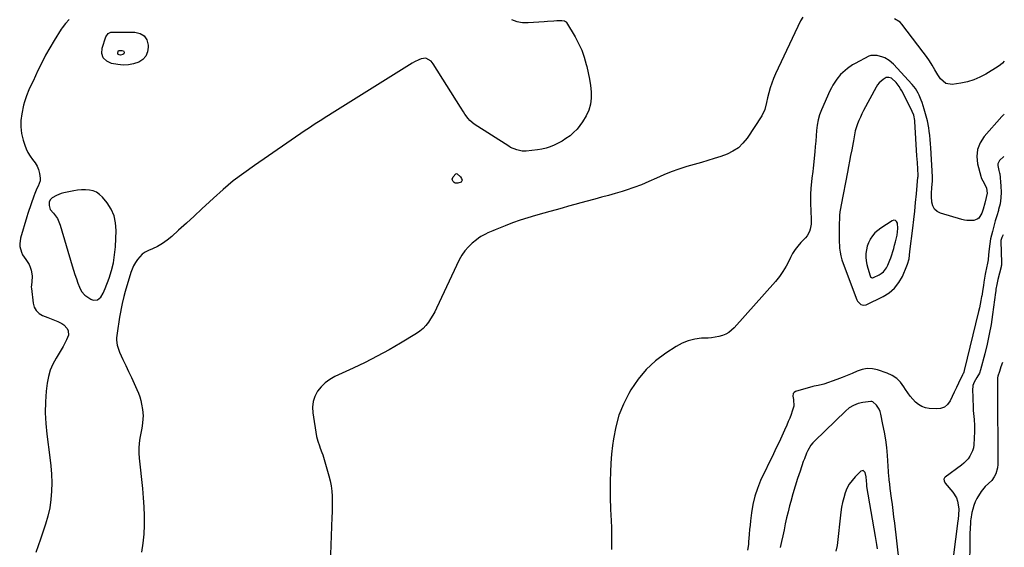
# Model space of a CAD drawing. Units: inches. Extents: x 1836063 to 1841401, y 431623 to 436981.
# Drawn here: x 1840714 to 1841395, y 435487 to 435852 of the extents above; entities that cross this region are included whole.
import ezdxf

# ---------------------------------------------------------------- set-up
doc = ezdxf.new("R2010")
doc.units = ezdxf.units.IN
doc.header["$MEASUREMENT"] = 0
for name, color, linetype in [('1', 7, 'Continuous'), ('7', 7, 'Continuous'), ('8', 7, 'Continuous')]:
    doc.layers.add(name, color=color, linetype=linetype)

msp = doc.modelspace()

# ---------------------------------------------------------------- linework, layer by layer
at = {"layer": '1', "color": 18}
for points in [[(1841308.29, 435807.91, 1874), (1841307.2, 435806.52, 1874), (1841306.24, 435805.01, 1874), (1841297.45, 435788.73, 1874), (1841296.31, 435786.49, 1874), (1841295.23, 435784.22, 1874), (1841294.25, 435781.91, 1874), (1841293.35, 435779.57, 1874), (1841292.58, 435777.44, 1874), (1841291.76, 435774.8, 1874), (1841291.19, 435772.1, 1874), (1841290.74, 435769.36, 1874), (1841290.49, 435767.99, 1874), (1841290.24, 435766.63, 1874), (1841289.28, 435761.63, 1874), (1841288.54, 435757.77, 1874), (1841287.8, 435753.91, 1874), (1841287.05, 435750.05, 1874), (1841286.29, 435746.19, 1874), (1841281.89, 435723.74, 1874), (1841281.46, 435721.23, 1874), (1841281.12, 435718.72, 1874), (1841280.91, 435716.19, 1874), (1841280.78, 435713.65, 1874), (1841280.71, 435710.92, 1874), (1841280.65, 435708.56, 1874), (1841280.52, 435703.84, 1874), (1841280.53, 435699.13, 1874), (1841280.83, 435694.43, 1874), (1841280.91, 435693.69, 1874), (1841281.27, 435690.99, 1874), (1841281.78, 435688.33, 1874), (1841282.5, 435685.71, 1874), (1841283.36, 435683.13, 1874), (1841292.82, 435658.14, 1874), (1841293.3, 435657.17, 1874), (1841295.48, 435654.89, 1874), (1841297.39, 435654.28, 1874), (1841299.35, 435654.67, 1874), (1841310.9, 435660.23, 1874), (1841315.15, 435662.89, 1874), (1841318.9, 435666.03, 1874), (1841321.88, 435669.9, 1874), (1841324.37, 435674.26, 1874), (1841327.48, 435681.44, 1874), (1841327.94, 435682.62, 1874), (1841328.87, 435686.3, 1874), (1841329.24, 435688.82, 1874), (1841329.55, 435691.34, 1874), (1841331.46, 435707.56, 1874), (1841332.14, 435713.47, 1874), (1841332.79, 435719.4, 1874), (1841333.4, 435725.32, 1874), (1841333.98, 435731.25, 1874), (1841335.08, 435742.78, 1874), (1841335.09, 435742.95, 1874), (1841335.11, 435744.12, 1874), (1841334.89, 435748.34, 1874), (1841334.64, 435752.89, 1874), (1841334.38, 435757.45, 1874), (1841332.97, 435781.3, 1874), (1841332.93, 435781.84, 1874), (1841332.11, 435785.54, 1874), (1841331.14, 435788.03, 1874), (1841330.34, 435789.73, 1874), (1841323.94, 435802.36, 1874), (1841323.09, 435803.88, 1874), (1841322.18, 435805.35, 1874), (1841320.06, 435808.1, 1874), (1841316.78, 435811.06, 1874), (1841314.94, 435811.73, 1874), (1841313.14, 435811.54, 1874), (1841310.97, 435810.25, 1874), (1841308.29, 435807.91, 1874)], [(1840772, 435662.7, 1880), (1840773.37, 435665.78, 1880), (1840776.02, 435673.06, 1880), (1840777.68, 435678.34, 1880), (1840779.01, 435683.68, 1880), (1840779.84, 435689.13, 1880), (1840780.34, 435694.64, 1880), (1840780.85, 435706, 1880), (1840780.51, 435711.15, 1880), (1840779.47, 435716.08, 1880), (1840777.4, 435720.67, 1880), (1840774.63, 435725.03, 1880), (1840771.38, 435729.07, 1880), (1840769.48, 435730.91, 1880), (1840767.39, 435732.38, 1880), (1840765.01, 435733.3, 1880), (1840762.37, 435733.85, 1880), (1840759.65, 435733.97, 1880), (1840756.94, 435733.94, 1880), (1840754.25, 435733.69, 1880), (1840751.56, 435733.28, 1880), (1840744.61, 435731.94, 1880), (1840742.87, 435731.5, 1880), (1840739.54, 435730.2, 1880), (1840736.57, 435728.49, 1880), (1840735.24, 435727.2, 1880), (1840734.6, 435725.46, 1880), (1840734.49, 435723.1, 1880), (1840735.31, 435720.55, 1880), (1840737.46, 435718, 1880), (1840740.32, 435714.15, 1880), (1840742.2, 435709.73, 1880), (1840750.51, 435681.45, 1880), (1840751.43, 435678.45, 1880), (1840752.4, 435675.46, 1880), (1840753.43, 435672.49, 1880), (1840754.5, 435669.54, 1880), (1840755.5, 435666.9, 1880), (1840757.02, 435663.85, 1880), (1840759.13, 435661.17, 1880), (1840763.3, 435658.42, 1880), (1840764.94, 435657.88, 1880), (1840767.88, 435658.06, 1880), (1840770.22, 435659.85, 1880), (1840772, 435662.7, 1880)], [(1841302.37, 435673.94, 1872), (1841302.91, 435673.44, 1872), (1841303.58, 435673.23, 1872), (1841303.92, 435673.26, 1872), (1841304.26, 435673.37, 1872), (1841308.14, 435675.23, 1872), (1841309.71, 435676.19, 1872), (1841311.13, 435677.31, 1872), (1841313.34, 435680.2, 1872), (1841314.19, 435681.88, 1872), (1841315.65, 435685.35, 1872), (1841316.27, 435687.13, 1872), (1841318.28, 435693.51, 1872), (1841318.95, 435695.77, 1872), (1841319.57, 435698.03, 1872), (1841320.59, 435702.63, 1872), (1841321.15, 435707.26, 1872), (1841320.91, 435710.98, 1872), (1841320.3, 435712.12, 1872), (1841319.5, 435712.84, 1872), (1841318.43, 435712.96, 1872), (1841317.18, 435712.66, 1872), (1841309.39, 435707.61, 1872), (1841307.26, 435706, 1872), (1841305.31, 435704.23, 1872), (1841303.63, 435702.19, 1872), (1841302.13, 435699.98, 1872), (1841302.02, 435699.8, 1872), (1841300.89, 435697.5, 1872), (1841299.99, 435695.13, 1872), (1841299.43, 435692.65, 1872), (1841299.1, 435690.11, 1872), (1841299.09, 435687.53, 1872), (1841299.27, 435684.98, 1872), (1841299.72, 435682.45, 1872), (1841300.35, 435679.95, 1872), (1841302.03, 435674.59, 1872), (1841302.37, 435673.94, 1872)], [(1841322.14, 435477.17, 1872), (1841318.99, 435503.83, 1872), (1841318.47, 435508.14, 1872), (1841317.94, 435512.45, 1872), (1841317.38, 435516.75, 1872), (1841316.81, 435521.06, 1872), (1841315.93, 435527.6, 1872), (1841315.54, 435530.69, 1872), (1841315.2, 435533.79, 1872), (1841315.11, 435534.83, 1872), (1841315.03, 435535.86, 1872), (1841313.94, 435550.56, 1872), (1841313.44, 435555.96, 1872), (1841312.78, 435561.34, 1872), (1841311.91, 435566.68, 1872), (1841310.89, 435572, 1872), (1841309.38, 435579.14, 1872), (1841308.89, 435580.82, 1872), (1841308.25, 435582.42, 1872), (1841306.35, 435585.33, 1872), (1841303.92, 435587.68, 1872), (1841303.27, 435587.83, 1872), (1841302.56, 435587.84, 1872), (1841297.03, 435587.11, 1872), (1841293.67, 435586.32, 1872), (1841290.5, 435585.15, 1872), (1841287.61, 435583.39, 1872), (1841284.91, 435581.23, 1872), (1841263.77, 435560.68, 1872), (1841262.36, 435559.16, 1872), (1841261.08, 435557.55, 1872), (1841258.99, 435553.98, 1872), (1841258.13, 435552.08, 1872), (1841256.55, 435548.21, 1872), (1841255.82, 435546.25, 1872), (1841253.55, 435539.8, 1872), (1841251.78, 435534.58, 1872), (1841250.1, 435529.34, 1872), (1841248.55, 435524.05, 1872), (1841247.09, 435518.74, 1872), (1841246.28, 435515.63, 1872), (1841245.25, 435511.55, 1872), (1841244.27, 435507.46, 1872), (1841243.37, 435503.35, 1872), (1841242.51, 435499.24, 1872), (1841241.67, 435495.11, 1872), (1841240.81, 435490.99, 1872), (1841239.92, 435486.88, 1872)], [(1841307, 435486.13, 1870), (1841306.57, 435488.92, 1870), (1841306.12, 435491.71, 1870), (1841305.66, 435494.49, 1870), (1841299.82, 435529.12, 1870), (1841299.73, 435529.72, 1870), (1841299.62, 435530.72, 1870), (1841299.47, 435533.02, 1870), (1841299.17, 435535.72, 1870), (1841298.51, 435538.77, 1870), (1841297.23, 435540.06, 1870), (1841296.41, 435540.01, 1870), (1841295.48, 435539.6, 1870), (1841291.72, 435535.88, 1870), (1841289.51, 435533.35, 1870), (1841287.56, 435530.66, 1870), (1841286, 435527.72, 1870), (1841284.72, 435524.61, 1870), (1841283.74, 435521.35, 1870), (1841282.91, 435518.07, 1870), (1841282.29, 435514.73, 1870), (1841281.8, 435511.37, 1870), (1841279.25, 435488.34, 1870), (1841278.29, 435484.35, 1870)]]:
    msp.add_polyline3d(points, dxfattribs=at)
at = {"layer": '7', "color": 18}
for points in [[(1840748.47, 435851.77, 1882), (1840745.94, 435848.9, 1882), (1840743.48, 435845.98, 1882), (1840742.78, 435844.92, 1882), (1840737.96, 435837.1, 1882), (1840734.98, 435832.05, 1882), (1840732.11, 435826.94, 1882), (1840729.42, 435821.73, 1882), (1840726.84, 435816.46, 1882), (1840723.42, 435809.12, 1882), (1840721.54, 435805.07, 1882), (1840720.6, 435803.05, 1882), (1840718.81, 435798.97, 1882), (1840717.42, 435794.76, 1882), (1840716.89, 435792.6, 1882), (1840715.64, 435786.62, 1882), (1840715.05, 435782.03, 1882), (1840714.93, 435777.46, 1882), (1840715.51, 435772.93, 1882), (1840716.57, 435768.43, 1882), (1840717.68, 435764.92, 1882), (1840718.7, 435762.27, 1882), (1840719.92, 435759.73, 1882), (1840721.43, 435757.35, 1882), (1840723.13, 435755.09, 1882), (1840724.9, 435752.69, 1882), (1840726.22, 435750.42, 1882), (1840727.17, 435747.96, 1882), (1840727.89, 435745.39, 1882), (1840728.34, 435742, 1882), (1840728.25, 435740.17, 1882), (1840727.05, 435736.67, 1882), (1840726.16, 435734.95, 1882), (1840724.59, 435731.43, 1882), (1840723.9, 435729.62, 1882), (1840719.98, 435718.33, 1882), (1840719.75, 435717.59, 1882), (1840719.16, 435715.32, 1882), (1840714.77, 435700.55, 1882), (1840714.21, 435696.7, 1882), (1840714.37, 435694.77, 1882), (1840715.43, 435690.98, 1882), (1840716.26, 435689.2, 1882), (1840718.5, 435685.95, 1882), (1840720.78, 435682.48, 1882), (1840721.51, 435680.61, 1882), (1840722.04, 435678.64, 1882), (1840722.82, 435674.52, 1882), (1840722.64, 435670.16, 1882), (1840722.23, 435666.88, 1882), (1840722.29, 435665.77, 1882), (1840723.42, 435655.83, 1882), (1840724.24, 435653.02, 1882), (1840725.54, 435650.58, 1882), (1840727.57, 435648.7, 1882), (1840730.07, 435647.19, 1882), (1840733.73, 435645.75, 1882), (1840738.25, 435643.91, 1882), (1840740.5, 435642.96, 1882), (1840743.29, 435641.62, 1882), (1840744.68, 435640.67, 1882), (1840746.95, 435638.16, 1882), (1840747.62, 435636.7, 1882), (1840747.85, 435633.67, 1882), (1840746.64, 435630.49, 1882), (1840745.47, 435628.12, 1882), (1840744.24, 435625.78, 1882), (1840742.93, 435623.49, 1882), (1840741.56, 435621.23, 1882), (1840739.37, 435617.78, 1882), (1840737.17, 435613.71, 1882), (1840735.36, 435609.51, 1882), (1840734.12, 435605.1, 1882), (1840733.27, 435600.56, 1882), (1840732.61, 435594.96, 1882), (1840732.02, 435587.52, 1882), (1840731.8, 435580.07, 1882), (1840732.16, 435572.63, 1882), (1840732.89, 435565.2, 1882), (1840735.1, 435549.17, 1882), (1840735.75, 435543.36, 1882), (1840736.2, 435537.55, 1882), (1840736.34, 435531.72, 1882), (1840736.29, 435525.88, 1882), (1840735.84, 435520.07, 1882), (1840735.05, 435514.33, 1882), (1840733.76, 435508.68, 1882), (1840732.15, 435503.09, 1882), (1840728.62, 435492.64, 1882), (1840725.28, 435483.59, 1882)], [(1841255.47, 435853.19, 1878), (1841253.86, 435850.86, 1878), (1841236.62, 435814.07, 1878), (1841235.25, 435810.91, 1878), (1841234.01, 435807.7, 1878), (1841232.96, 435804.43, 1878), (1841232.04, 435801.11, 1878), (1841231.18, 435797.62, 1878), (1841230.39, 435794.39, 1878), (1841229.17, 435789.58, 1878), (1841227.06, 435785.15, 1878), (1841216.97, 435769.7, 1878), (1841214.12, 435766.16, 1878), (1841210.92, 435763.07, 1878), (1841207.19, 435760.66, 1878), (1841203.1, 435758.69, 1878), (1841198.7, 435757.15, 1878), (1841194.29, 435755.66, 1878), (1841189.83, 435754.28, 1878), (1841185.36, 435752.95, 1878), (1841175.21, 435750.07, 1878), (1841169.84, 435748.39, 1878), (1841164.56, 435746.53, 1878), (1841159.37, 435744.38, 1878), (1841154.27, 435742.04, 1878), (1841149.16, 435739.68, 1878), (1841143.99, 435737.5, 1878), (1841138.72, 435735.56, 1878), (1841133.39, 435733.79, 1878), (1841130.62, 435732.94, 1878), (1841125.89, 435731.54, 1878), (1841121.15, 435730.18, 1878), (1841116.39, 435728.9, 1878), (1841111.62, 435727.65, 1878), (1841110.7, 435727.42, 1878), (1841106.39, 435726.31, 1878), (1841102.08, 435725.16, 1878), (1841097.79, 435723.96, 1878), (1841093.51, 435722.72, 1878), (1841089.23, 435721.47, 1878), (1841084.95, 435720.24, 1878), (1841080.66, 435719.04, 1878), (1841076.37, 435717.85, 1878), (1841070.69, 435716.3, 1878), (1841065.37, 435714.75, 1878), (1841060.1, 435713.07, 1878), (1841054.9, 435711.2, 1878), (1841049.74, 435709.2, 1878), (1841042.91, 435706.42, 1878), (1841041.2, 435705.71, 1878), (1841037.8, 435704.22, 1878), (1841036.11, 435703.45, 1878), (1841032.88, 435701.69, 1878), (1841031.36, 435700.65, 1878), (1841029.89, 435699.53, 1878), (1841027, 435697.14, 1878), (1841024.32, 435694.61, 1878), (1841021.89, 435691.89, 1878), (1841019.84, 435688.87, 1878), (1841018.05, 435685.65, 1878), (1841002.31, 435652.39, 1878), (1841001.03, 435649.84, 1878), (1840999.67, 435647.35, 1878), (1840998.2, 435644.92, 1878), (1840996.65, 435642.53, 1878), (1840994.91, 435640.31, 1878), (1840993.01, 435638.27, 1878), (1840990.86, 435636.49, 1878), (1840988.54, 435634.88, 1878), (1840977.5, 435628.22, 1878), (1840969.47, 435623.55, 1878), (1840961.34, 435619.07, 1878), (1840953.06, 435614.86, 1878), (1840944.69, 435610.83, 1878), (1840932.11, 435605.04, 1878), (1840928.62, 435603.07, 1878), (1840925.41, 435600.77, 1878), (1840922.61, 435597.97, 1878), (1840920.1, 435594.85, 1878), (1840918.29, 435591.36, 1878), (1840917.04, 435587.74, 1878), (1840916.65, 435583.94, 1878), (1840916.82, 435580.01, 1878), (1840919.45, 435563.68, 1878), (1840919.78, 435562.02, 1878), (1840920.19, 435560.39, 1878), (1840921.33, 435557.23, 1878), (1840921.98, 435555.67, 1878), (1840923.14, 435552.49, 1878), (1840923.65, 435550.88, 1878), (1840927.95, 435536.49, 1878), (1840928.84, 435533, 1878), (1840929.53, 435529.48, 1878), (1840929.94, 435525.92, 1878), (1840930.16, 435522.32, 1878), (1840930.2, 435518.7, 1878), (1840930.2, 435515.09, 1878), (1840930.14, 435511.47, 1878), (1840930.03, 435507.85, 1878), (1840928.36, 435462.69, 1878)], [(1841394.74, 435823, 1878), (1841393.51, 435821.48, 1878), (1841392.1, 435820.28, 1878), (1841390.58, 435819.2, 1878), (1841382.01, 435814.03, 1878), (1841377.89, 435811.86, 1878), (1841373.65, 435810.03, 1878), (1841369.23, 435808.71, 1878), (1841364.68, 435807.72, 1878), (1841358.63, 435806.78, 1878), (1841354.21, 435807.55, 1878), (1841350.62, 435810.69, 1878), (1841349.67, 435811.99, 1878), (1841348.8, 435813.36, 1878), (1841346.81, 435816.91, 1878), (1841344.95, 435820.08, 1878), (1841343, 435823.18, 1878), (1841340.92, 435826.2, 1878), (1841338.76, 435829.16, 1878), (1841323.92, 435848.57, 1878), (1841322.83, 435849.74, 1878), (1841318.8, 435852.19, 1878)], [(1840771.98, 435825.1, 1882), (1840771.07, 435828.25, 1882), (1840771.15, 435832, 1882), (1840773.64, 435839.81, 1882), (1840775.27, 435842.11, 1882), (1840777.21, 435842.94, 1882), (1840777.93, 435843.01, 1882), (1840793.79, 435843.02, 1882), (1840797.38, 435842.09, 1882), (1840800.24, 435840.42, 1882), (1840802.01, 435837.62, 1882), (1840803.06, 435834.07, 1882), (1840803.11, 435832.62, 1882), (1840802.58, 435829.29, 1882), (1840801.4, 435826.37, 1882), (1840799.25, 435824.08, 1882), (1840796.45, 435822.2, 1882), (1840792.95, 435821.06, 1882), (1840789.4, 435820.34, 1882), (1840785.78, 435820.21, 1882), (1840782.11, 435820.5, 1882), (1840777.75, 435821.22, 1882), (1840774.38, 435822.85, 1882), (1840771.98, 435825.1, 1882)], [(1840782.08, 435827.82, 1884), (1840781.96, 435828.26, 1884), (1840782.31, 435829.85, 1884), (1840782.54, 435830.17, 1884), (1840782.81, 435830.28, 1884), (1840785.09, 435830.29, 1884), (1840785.98, 435829.94, 1884), (1840786.37, 435829.06, 1884), (1840786.38, 435828.86, 1884), (1840786.14, 435828, 1884), (1840785.46, 435827.42, 1884), (1840783.99, 435827.15, 1884), (1840782.88, 435827.29, 1884), (1840782.08, 435827.82, 1884)], [(1841394.5, 435786.25, 1876), (1841394.14, 435785.9, 1876), (1841393.61, 435785.35, 1876), (1841393.1, 435784.79, 1876), (1841380.88, 435770.92, 1876), (1841378.08, 435766.56, 1876), (1841376.23, 435761.97, 1876), (1841375.79, 435757.04, 1876), (1841376.31, 435751.88, 1876), (1841378.48, 435743.41, 1876), (1841378.83, 435742.31, 1876), (1841379.8, 435740.23, 1876), (1841381.62, 435737.27, 1876), (1841382.46, 435735.1, 1876), (1841382.79, 435731.69, 1876), (1841382.25, 435728.83, 1876), (1841381.24, 435724.85, 1876), (1841380.1, 435720.64, 1876), (1841379.17, 435718, 1876), (1841377.03, 435714.51, 1876), (1841376.05, 435713.7, 1876), (1841373.6, 435712.89, 1876), (1841368.95, 435712.83, 1876), (1841367.12, 435713.12, 1876), (1841365.31, 435713.55, 1876), (1841350.74, 435717.88, 1876), (1841348.36, 435719.13, 1876), (1841346.47, 435720.77, 1876), (1841345.31, 435722.98, 1876), (1841344.63, 435725.57, 1876), (1841344.44, 435729.44, 1876), (1841344.43, 435731.55, 1876), (1841344.7, 435735.75, 1876), (1841345.11, 435739.96, 1876), (1841345.16, 435741.46, 1876), (1841345.12, 435742.96, 1876), (1841343.92, 435763.01, 1876), (1841343.72, 435765.88, 1876), (1841343.47, 435768.74, 1876), (1841343.16, 435771.59, 1876), (1841342.8, 435774.45, 1876), (1841342.48, 435776.84, 1876), (1841341.58, 435781.75, 1876), (1841340.3, 435786.58, 1876), (1841339.84, 435788.17, 1876), (1841339.35, 435789.77, 1876), (1841337.94, 435794.33, 1876), (1841337.36, 435796.03, 1876), (1841335.97, 435799.32, 1876), (1841335.16, 435800.91, 1876), (1841333.27, 435803.94, 1876), (1841332.18, 435805.35, 1876), (1841331.02, 435806.71, 1876), (1841318.06, 435820.81, 1876), (1841315.27, 435823.34, 1876), (1841312.05, 435825.29, 1876), (1841310.88, 435825.75, 1876), (1841306.92, 435826.87, 1876), (1841302.51, 435826.87, 1876), (1841301.82, 435826.62, 1876), (1841301.14, 435826.31, 1876), (1841291.75, 435821.35, 1876), (1841289.9, 435820.29, 1876), (1841286.38, 435817.92, 1876), (1841283.12, 435815.19, 1876), (1841281.61, 435813.69, 1876), (1841278.9, 435810.42, 1876), (1841276.26, 435806.39, 1876), (1841275.19, 435804.39, 1876), (1841274.2, 435802.34, 1876), (1841268.39, 435789.2, 1876), (1841267.09, 435785.77, 1876), (1841266.03, 435782.28, 1876), (1841265.35, 435778.7, 1876), (1841264.92, 435775.05, 1876), (1841264.65, 435771.37, 1876), (1841264.36, 435767.68, 1876), (1841264.04, 435763.99, 1876), (1841263.68, 435760.31, 1876), (1841262.55, 435749.08, 1876), (1841262.31, 435746.75, 1876), (1841261.81, 435742.08, 1876), (1841261.29, 435737.17, 1876), (1841261.12, 435735.07, 1876), (1841260.9, 435730.88, 1876), (1841260.88, 435730.35, 1876), (1841260.82, 435725.62, 1876), (1841260.85, 435723.25, 1876), (1841260.91, 435720.89, 1876), (1841261.24, 435712.1, 1876), (1841261.19, 435710.35, 1876), (1841260.6, 435706.95, 1876), (1841260.05, 435705.28, 1876), (1841258.43, 435702.2, 1876), (1841257.38, 435700.82, 1876), (1841254.21, 435697.54, 1876), (1841252.08, 435695.21, 1876), (1841250.14, 435692.75, 1876), (1841248.46, 435690.1, 1876), (1841246.98, 435687.32, 1876), (1841245.98, 435685.2, 1876), (1841243.98, 435681.37, 1876), (1841241.77, 435677.67, 1876), (1841239.26, 435674.18, 1876), (1841236.54, 435670.82, 1876), (1841208.11, 435638.6, 1876), (1841204.37, 435635.39, 1876), (1841202.2, 435634.25, 1876), (1841199.89, 435633.33, 1876), (1841197.44, 435632.69, 1876), (1841194.97, 435632.18, 1876), (1841192.47, 435631.85, 1876), (1841189.95, 435631.65, 1876), (1841185.48, 435631.46, 1876), (1841180.83, 435630.88, 1876), (1841176.33, 435629.83, 1876), (1841172.05, 435628.07, 1876), (1841167.92, 435625.85, 1876), (1841160.82, 435621.24, 1876), (1841153.73, 435615.89, 1876), (1841147.23, 435609.97, 1876), (1841141.63, 435603.2, 1876), (1841136.63, 435595.85, 1876), (1841135.23, 435593.45, 1876), (1841131.47, 435585.97, 1876), (1841128.33, 435578.27, 1876), (1841126.15, 435570.26, 1876), (1841124.59, 435562.03, 1876), (1841124.01, 435557.47, 1876), (1841123.35, 435551.34, 1876), (1841122.82, 435545.21, 1876), (1841122.5, 435539.07, 1876), (1841122.33, 435532.91, 1876), (1841122.32, 435526.75, 1876), (1841122.39, 435520.59, 1876), (1841122.57, 435514.43, 1876), (1841122.83, 435508.28, 1876), (1841122.92, 435506.56, 1876), (1841123.19, 435499.55, 1876), (1841123.34, 435492.54, 1876), (1841123.3, 435485.52, 1876)], [(1841394.31, 435757.12, 1874), (1841391.51, 435754.19, 1874), (1841390.36, 435752.04, 1874), (1841390.25, 435750.85, 1874), (1841390.97, 435747.29, 1874), (1841391.53, 435745.62, 1874), (1841391.57, 435745.33, 1874), (1841392.44, 435736.6, 1874), (1841392.6, 435732.51, 1874), (1841392.45, 435728.45, 1874), (1841391.8, 435724.44, 1874), (1841390.84, 435720.46, 1874), (1841390.63, 435719.75, 1874), (1841389.55, 435716.14, 1874), (1841388.51, 435712.52, 1874), (1841387.53, 435708.89, 1874), (1841386.58, 435705.24, 1874), (1841385.31, 435700.17, 1874), (1841384.64, 435696.78, 1874), (1841384.26, 435693.34, 1874), (1841383.9, 435689.07, 1874), (1841383.49, 435685.69, 1874), (1841383.08, 435683.44, 1874), (1841382.37, 435680.14, 1874), (1841381.7, 435676.83, 1874), (1841381.52, 435675.72, 1874), (1841380.69, 435670.29, 1874), (1841380.32, 435667.84, 1874), (1841379.93, 435665.4, 1874), (1841379.14, 435660.51, 1874), (1841379.09, 435660.23, 1874), (1841378.63, 435657.65, 1874), (1841378.14, 435655.08, 1874), (1841377.59, 435652.53, 1874), (1841377, 435649.98, 1874), (1841367.1, 435609.15, 1874), (1841366.73, 435608.06, 1874), (1841366.23, 435607.01, 1874), (1841366.07, 435606.67, 1874), (1841365.9, 435606.32, 1874), (1841363.07, 435600.43, 1874), (1841361.61, 435597.4, 1874), (1841360.16, 435594.36, 1874), (1841358.71, 435591.33, 1874), (1841357.27, 435588.29, 1874), (1841355.48, 435585.85, 1874), (1841353.34, 435584, 1874), (1841350.68, 435583.03, 1874), (1841347.68, 435582.65, 1874), (1841342.86, 435582.97, 1874), (1841340.19, 435583.45, 1874), (1841337.68, 435584.27, 1874), (1841335.41, 435585.63, 1874), (1841333.3, 435587.33, 1874), (1841331.41, 435589.39, 1874), (1841329.61, 435591.53, 1874), (1841327.98, 435593.79, 1874), (1841326.45, 435596.13, 1874), (1841325.31, 435598.03, 1874), (1841323.02, 435601.06, 1874), (1841320.4, 435603.68, 1874), (1841317.3, 435605.7, 1874), (1841313.87, 435607.32, 1874), (1841307.1, 435609.67, 1874), (1841303.53, 435610.44, 1874), (1841300, 435610.65, 1874), (1841296.51, 435610.02, 1874), (1841293.06, 435608.84, 1874), (1841289.61, 435607.23, 1874), (1841286.13, 435605.71, 1874), (1841282.59, 435604.3, 1874), (1841279.03, 435602.98, 1874), (1841269.98, 435599.79, 1874), (1841269.05, 435599.5, 1874), (1841266.19, 435598.93, 1874), (1841263.3, 435598.41, 1874), (1841262.35, 435598.16, 1874), (1841250.4, 435594.62, 1874), (1841249.52, 435594.1, 1874), (1841248.89, 435593.44, 1874), (1841248.6, 435591.53, 1874), (1841249.15, 435589.13, 1874), (1841249.27, 435584.69, 1874), (1841248.16, 435581.19, 1874), (1841247.32, 435578.72, 1874), (1841246.43, 435576.28, 1874), (1841245.45, 435573.88, 1874), (1841244.42, 435571.49, 1874), (1841242.83, 435568.02, 1874), (1841240.94, 435563.93, 1874), (1841239.04, 435559.83, 1874), (1841237.12, 435555.75, 1874), (1841235.19, 435551.68, 1874), (1841226.34, 435533.14, 1874), (1841224.1, 435527.78, 1874), (1841222.24, 435522.31, 1874), (1841220.93, 435516.69, 1874), (1841219.99, 435510.95, 1874), (1841219.37, 435505.45, 1874), (1841219.04, 435502.39, 1874), (1841218.73, 435499.32, 1874), (1841218.45, 435496.25, 1874), (1841218.2, 435493.18, 1874), (1841218.03, 435491, 1874), (1841217.83, 435489.02, 1874), (1841217.24, 435485.1, 1874)], [(1841393.96, 435702.89, 1872), (1841393.73, 435702.55, 1872), (1841392.97, 435701.14, 1872), (1841392.38, 435699.08, 1872), (1841392.38, 435698.55, 1872), (1841392.84, 435683.66, 1872), (1841392.83, 435682.95, 1872), (1841392.73, 435681.89, 1872), (1841392.6, 435681.19, 1872), (1841392.52, 435680.84, 1872), (1841390.29, 435672.07, 1872), (1841389.56, 435668.74, 1872), (1841388.99, 435665.38, 1872), (1841388.83, 435664.26, 1872), (1841388.67, 435663.13, 1872), (1841386.62, 435647.82, 1872), (1841385.58, 435641, 1872), (1841384.37, 435634.21, 1872), (1841382.9, 435627.48, 1872), (1841381.27, 435620.77, 1872), (1841378.37, 435609.75, 1872), (1841377.57, 435607.49, 1872), (1841375.78, 435604.38, 1872), (1841373.98, 435601.24, 1872), (1841373.1, 435598.91, 1872), (1841372.92, 435597.72, 1872), (1841372.86, 435596.51, 1872), (1841373.21, 435583.58, 1872), (1841373.3, 435581.53, 1872), (1841373.62, 435577.42, 1872), (1841373.85, 435575.38, 1872), (1841374.19, 435571.29, 1872), (1841374.15, 435567.18, 1872), (1841373.64, 435557.77, 1872), (1841373.36, 435555.7, 1872), (1841372.86, 435553.7, 1872), (1841371.02, 435549.98, 1872), (1841369.74, 435548.3, 1872), (1841366.83, 435545.26, 1872), (1841365.19, 435543.92, 1872), (1841353.76, 435535.47, 1872), (1841353.37, 435535.06, 1872), (1841352.95, 435534.07, 1872), (1841353.07, 435532.91, 1872), (1841353.92, 435531.33, 1872), (1841359.16, 435525.26, 1872), (1841361.73, 435521.16, 1872), (1841362.47, 435518.88, 1872), (1841362.95, 435516.49, 1872), (1841363.25, 435513.55, 1872), (1841363.18, 435509.48, 1872), (1841362.78, 435506.44, 1872), (1841362.65, 435505.42, 1872), (1841359.32, 435479.96, 1872)]]:
    msp.add_polyline3d(points, dxfattribs=at)
at = {"layer": '8', "color": 18}
for points in [[(1841054.04, 435851.59, 1880), (1841057.79, 435850.3, 1880), (1841061.72, 435849.72, 1880), (1841065.76, 435849.62, 1880), (1841076.8, 435850.4, 1880), (1841078.98, 435850.55, 1880), (1841083.35, 435850.81, 1880), (1841085.53, 435850.92, 1880), (1841088.97, 435851.08, 1880), (1841090.75, 435850.8, 1880), (1841091.52, 435850.35, 1880), (1841091.82, 435850.04, 1880), (1841092.09, 435849.68, 1880), (1841098.08, 435839.62, 1880), (1841100.52, 435835.07, 1880), (1841102.67, 435830.4, 1880), (1841104.38, 435825.56, 1880), (1841105.8, 435820.6, 1880), (1841106.16, 435819.13, 1880), (1841107.1, 435814.8, 1880), (1841107.94, 435810.45, 1880), (1841108.62, 435806.08, 1880), (1841109.19, 435801.68, 1880), (1841109.24, 435797.36, 1880), (1841108.76, 435793.16, 1880), (1841107.48, 435789.13, 1880), (1841105.67, 435785.21, 1880), (1841103.25, 435781.1, 1880), (1841101.42, 435778.38, 1880), (1841099.4, 435775.83, 1880), (1841097.09, 435773.55, 1880), (1841094.58, 435771.44, 1880), (1841091.67, 435769.39, 1880), (1841089.1, 435767.75, 1880), (1841086.44, 435766.28, 1880), (1841083.71, 435764.91, 1880), (1841080.9, 435763.76, 1880), (1841078.03, 435762.8, 1880), (1841075.09, 435762.12, 1880), (1841072.09, 435761.63, 1880), (1841064.25, 435760.73, 1880), (1841063.14, 435760.67, 1880), (1841061.48, 435760.84, 1880), (1841057.88, 435761.68, 1880), (1841053.55, 435763.36, 1880), (1841052.2, 435764.14, 1880), (1841028.41, 435779.46, 1880), (1841025.44, 435781.82, 1880), (1841024.17, 435783.22, 1880), (1841021.92, 435786.32, 1880), (1841020.86, 435787.93, 1880), (1841018.78, 435791.17, 1880), (1841000.09, 435821.04, 1880), (1840998.67, 435822.81, 1880), (1840994.84, 435824.91, 1880), (1840991.66, 435824.41, 1880), (1840990.06, 435823.85, 1880), (1840987, 435822.45, 1880), (1840985.53, 435821.61, 1880), (1840930.08, 435786.88, 1880), (1840927.73, 435785.41, 1880), (1840925.39, 435783.94, 1880), (1840923.04, 435782.48, 1880), (1840920.69, 435781.02, 1880), (1840918.36, 435779.54, 1880), (1840916.03, 435778.04, 1880), (1840913.73, 435776.51, 1880), (1840911.44, 435774.96, 1880), (1840876.39, 435750.94, 1880), (1840869.02, 435745.64, 1880), (1840861.81, 435740.13, 1880), (1840854.86, 435734.3, 1880), (1840848.08, 435728.26, 1880), (1840845.36, 435725.73, 1880), (1840840.06, 435720.81, 1880), (1840834.74, 435715.89, 1880), (1840829.41, 435711, 1880), (1840824.06, 435706.11, 1880), (1840819.34, 435701.8, 1880), (1840816.24, 435699.26, 1880), (1840812.99, 435696.94, 1880), (1840809.52, 435694.97, 1880), (1840805.91, 435693.22, 1880), (1840803.13, 435692.05, 1880), (1840800.93, 435690.9, 1880), (1840798.91, 435689.53, 1880), (1840795.54, 435685.94, 1880), (1840794.18, 435683.81, 1880), (1840792.97, 435681.62, 1880), (1840791.98, 435679.32, 1880), (1840791.12, 435676.95, 1880), (1840787.08, 435663.79, 1880), (1840786.1, 435660.28, 1880), (1840785.04, 435655.58, 1880), (1840784.56, 435653.21, 1880), (1840783.68, 435648.47, 1880), (1840783.28, 435646.09, 1880), (1840781.49, 435635.08, 1880), (1840781.18, 435631.75, 1880), (1840781.21, 435630.08, 1880), (1840781.62, 435626.75, 1880), (1840783.17, 435622, 1880), (1840785.6, 435616.81, 1880), (1840787.53, 435612.68, 1880), (1840789.46, 435608.56, 1880), (1840791.39, 435604.43, 1880), (1840793.32, 435600.31, 1880), (1840795.28, 435596.14, 1880), (1840796.32, 435593.66, 1880), (1840797.23, 435591.12, 1880), (1840797.93, 435588.53, 1880), (1840798.48, 435585.89, 1880), (1840799.09, 435582.29, 1880), (1840799.49, 435577.99, 1880), (1840799.42, 435575.84, 1880), (1840799.11, 435572.85, 1880), (1840798.59, 435569.39, 1880), (1840797.98, 435565.95, 1880), (1840797.31, 435562.5, 1880), (1840796.81, 435559.05, 1880), (1840796.51, 435555.59, 1880), (1840796.52, 435552.13, 1880), (1840796.73, 435548.65, 1880), (1840798.98, 435527.62, 1880), (1840799.54, 435521.34, 1880), (1840799.97, 435515.06, 1880), (1840800.18, 435508.77, 1880), (1840800.25, 435502.48, 1880), (1840799.98, 435496.21, 1880), (1840799.39, 435489.98, 1880), (1840798.33, 435483.81, 1880)], [(1841015.15, 435738.62, 1880), (1841014.39, 435739.08, 1880), (1841013.71, 435739.74, 1880), (1841013.34, 435740.6, 1880), (1841013.21, 435741.45, 1880), (1841013.86, 435743.1, 1880), (1841015.71, 435745.14, 1880), (1841016.13, 435745.21, 1880), (1841016.56, 435745.1, 1880), (1841018.9, 435742.99, 1880), (1841019.64, 435741.96, 1880), (1841019.95, 435740.73, 1880), (1841019.85, 435740.15, 1880), (1841019.64, 435739.67, 1880), (1841019.24, 435739.31, 1880), (1841016.97, 435738.55, 1880), (1841015.15, 435738.62, 1880)], [(1841393.39, 435614.71, 1870), (1841392.36, 435611.87, 1870), (1841391.4, 435608.48, 1870), (1841390.29, 435605.2, 1870), (1841390.12, 435604.12, 1870), (1841390.04, 435599.53, 1870), (1841390.04, 435598.2, 1870), (1841390.04, 435596.87, 1870), (1841390.24, 435544.24, 1870), (1841390.05, 435542.01, 1870), (1841388.8, 435537.79, 1870), (1841387.74, 435535.81, 1870), (1841386.01, 435533.34, 1870), (1841383.9, 435531.14, 1870), (1841381.51, 435529.2, 1870), (1841378.64, 435525.66, 1870), (1841375.85, 435520.71, 1870), (1841374.69, 435518.39, 1870), (1841373.71, 435516.01, 1870), (1841372.97, 435513.55, 1870), (1841372.39, 435511.03, 1870), (1841371.61, 435506.59, 1870), (1841371.45, 435505.54, 1870), (1841371.32, 435504.48, 1870), (1841371.07, 435499.53, 1870), (1841370.97, 435497.05, 1870), (1841370.83, 435492.1, 1870), (1841370.8, 435489.62, 1870), (1841370.67, 435475.48, 1870)]]:
    msp.add_polyline3d(points, dxfattribs=at)

doc.saveas('drawing.dxf')
